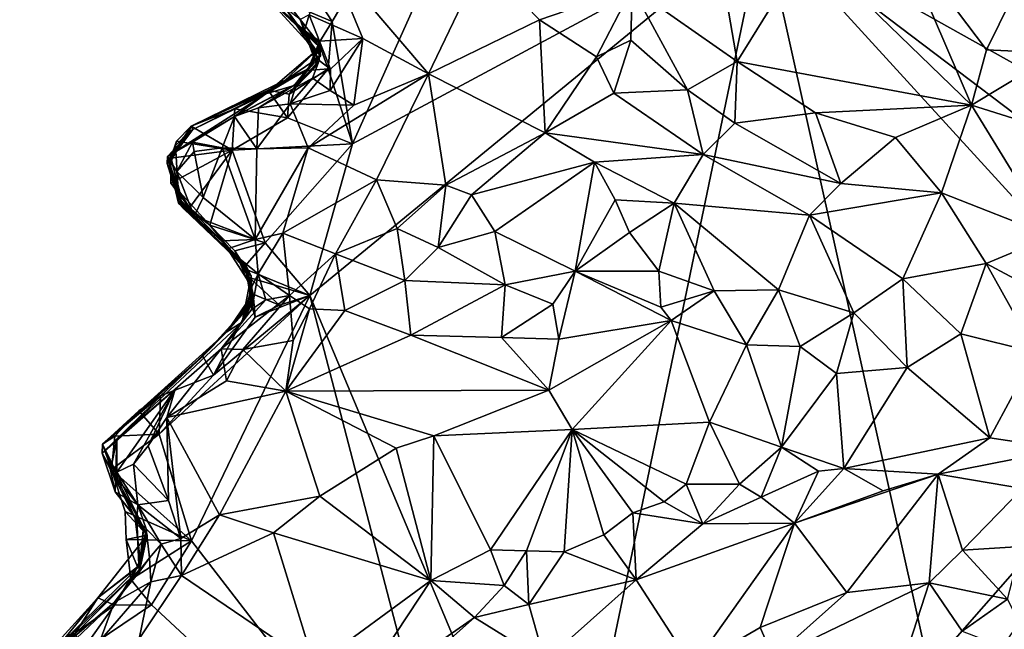
# Model space of a CAD drawing. Units: metres. Extents: x 23.3 to 27.5, y -18.5 to 1.4.
# Drawn here: x 23.6 to 24.7, y -0.4 to 0.3 of the extents above; entities that cross this region are included whole.
import ezdxf

# ---------------------------------------------------------------- set-up
doc = ezdxf.new("R2010")
doc.units = ezdxf.units.M

msp = doc.modelspace()

# ---------------------------------------------------------------- linework, layer by layer
at = {"layer": '1'}
for points in [[(24.2843, 0.907, -0.0337), (23.9359, 0.3207, -0.0357), (23.8969, 0.3803, -0.0332)], [(23.9588, 0.1826, -0.0385), (23.9359, 0.3207, -0.0357), (24.2843, 0.907, -0.0337)], [(23.9588, 0.1826, -0.0385), (24.2843, 0.907, -0.0337), (24.4231, 0.4315, -0.0408)], [(23.9588, 0.1826, -0.0385), (24.4231, 0.4315, -0.0408), (23.9106, 0.0113, -0.0399)], [(23.9106, 0.0113, -0.0399), (24.4231, 0.4315, -0.0408), (24.1945, -0.6643, -0.0528)], [(24.1945, -0.6643, -0.0528), (24.4231, 0.4315, -0.0408), (24.6107, -0.41, -0.0516)], [(24.2747, 0.3587, 0.4294), (24.3936, 0.2756, 0.4332), (24.367, 0.4288, 0.3869)], [(24.4739, 0.405, 0.3533), (24.367, 0.4288, 0.3869), (24.3936, 0.2756, 0.4332)], [(24.6107, -0.41, -0.0516), (24.4231, 0.4315, -0.0408), (24.8954, -0.0855, -0.0525)], [(24.8954, -0.0855, -0.0525), (24.4231, 0.4315, -0.0408), (24.8111, 0.1378, -0.0456)], [(24.8111, 0.1378, -0.0456), (24.4231, 0.4315, -0.0408), (24.7587, 0.2438, -0.0451)], [(24.7565, 0.3942, -0.0418), (24.7587, 0.2438, -0.0451), (24.4231, 0.4315, -0.0408)], [(24.4739, 0.405, 0.3533), (24.6584, 0.226, 0.3517), (24.5738, 0.4233, 0.3067)], [(24.5738, 0.4233, 0.3067), (24.6584, 0.226, 0.3517), (24.6754, 0.2887, 0.3282)], [(24.7041, 0.347, 0.3063), (24.5738, 0.4233, 0.3067), (24.6754, 0.2887, 0.3282)], [(24.4739, 0.405, 0.3533), (24.3936, 0.2756, 0.4332), (24.6584, 0.226, 0.3517)], [(23.9328, 0.3924, 0.4412), (23.9097, 0.3283, 0.4442), (23.9704, 0.3015, 0.4611)], [(23.9328, 0.3924, 0.4412), (23.9704, 0.3015, 0.4611), (24.0448, 0.2614, 0.4731)], [(23.9328, 0.3924, 0.4412), (24.0448, 0.2614, 0.4731), (24.1057, 0.3889, 0.4418)], [(23.8847, 0.3422, -0.0202), (23.8969, 0.3803, -0.0332), (23.9359, 0.3207, -0.0357)], [(24.1057, 0.3889, 0.4418), (24.0448, 0.2614, 0.4731), (24.1702, 0.3224, 0.4592)], [(24.1057, 0.3889, 0.4418), (24.1702, 0.3224, 0.4592), (24.2747, 0.3587, 0.4294)], [(24.2747, 0.3587, 0.4294), (24.1702, 0.3224, 0.4592), (24.2344, 0.2806, 0.4637)], [(24.2747, 0.3587, 0.4294), (24.2344, 0.2806, 0.4637), (24.2733, 0.2995, 0.452)], [(24.2747, 0.3587, 0.4294), (24.2733, 0.2995, 0.452), (24.3373, 0.2436, 0.4558)], [(24.2747, 0.3587, 0.4294), (24.3373, 0.2436, 0.4558), (24.3936, 0.2756, 0.4332)], [(23.8613, 0.3488, 0.1951), (23.8847, 0.3422, -0.0202), (23.9209, 0.296, 0.0127)], [(23.8613, 0.3488, 0.1951), (23.9209, 0.296, 0.0127), (23.9212, 0.2936, 0.058)], [(23.8613, 0.3488, 0.1951), (23.9212, 0.2936, 0.058), (23.9217, 0.2912, 0.1039)], [(23.8829, 0.3358, 0.274), (23.8613, 0.3488, 0.1951), (23.9225, 0.2814, 0.2432)], [(23.9225, 0.2814, 0.2432), (23.8613, 0.3488, 0.1951), (23.9217, 0.2912, 0.1039)], [(24.7041, 0.347, 0.3063), (24.6754, 0.2887, 0.3282), (24.7559, 0.2849, 0.292)], [(23.8997, 0.3228, 0.3806), (23.8829, 0.3358, 0.274), (23.9188, 0.2807, 0.3116)], [(23.9188, 0.2807, 0.3116), (23.8829, 0.3358, 0.274), (23.9225, 0.2814, 0.2432)], [(23.9209, 0.296, 0.0127), (23.8847, 0.3422, -0.0202), (23.9359, 0.3207, -0.0357)], [(23.9097, 0.3283, 0.4442), (23.8997, 0.3228, 0.3806), (23.9047, 0.3103, 0.3943)], [(23.9186, 0.2709, 0.3742), (23.8997, 0.3228, 0.3806), (23.9188, 0.2807, 0.3116)], [(23.8997, 0.3228, 0.3806), (23.9186, 0.2709, 0.3742), (23.9047, 0.3103, 0.3943)], [(23.9097, 0.3283, 0.4442), (23.9047, 0.3103, 0.3943), (23.9216, 0.2982, 0.4285)], [(23.9097, 0.3283, 0.4442), (23.9216, 0.2982, 0.4285), (23.9704, 0.3015, 0.4611)], [(23.9314, 0.2672, -0.0353), (23.9209, 0.296, 0.0127), (23.9359, 0.3207, -0.0357)], [(23.9588, 0.1826, -0.0385), (23.9314, 0.2672, -0.0353), (23.9359, 0.3207, -0.0357)], [(24.1702, 0.3224, 0.4592), (24.0448, 0.2614, 0.4731), (24.1767, 0.1948, 0.4437)], [(24.1702, 0.3224, 0.4592), (24.1767, 0.1948, 0.4437), (24.2344, 0.2806, 0.4637)], [(23.9047, 0.3103, 0.3943), (23.9186, 0.2709, 0.3742), (23.9212, 0.2766, 0.3977)], [(23.9047, 0.3103, 0.3943), (23.9212, 0.2766, 0.3977), (23.9216, 0.2982, 0.4285)], [(23.9216, 0.2982, 0.4285), (23.9341, 0.2668, 0.4334), (23.9704, 0.3015, 0.4611)], [(23.9341, 0.2668, 0.4334), (23.9337, 0.2428, 0.4481), (23.9704, 0.3015, 0.4611)], [(23.9704, 0.3015, 0.4611), (23.9337, 0.2428, 0.4481), (23.9601, 0.226, 0.4545)], [(23.9704, 0.3015, 0.4611), (23.9601, 0.226, 0.4545), (24.0448, 0.2614, 0.4731)], [(23.8756, 0.2474, 0.0938), (23.8607, 0.2388, 0.2219), (23.9217, 0.2912, 0.1039)], [(23.9217, 0.2912, 0.1039), (23.8607, 0.2388, 0.2219), (23.9225, 0.2814, 0.2432)], [(23.9086, 0.2671, 0.0665), (23.8756, 0.2474, 0.0938), (23.9217, 0.2912, 0.1039)], [(23.9078, 0.2653, 0.0133), (23.9209, 0.296, 0.0127), (23.9314, 0.2672, -0.0353)], [(23.9209, 0.296, 0.0127), (23.9078, 0.2653, 0.0133), (23.9212, 0.2936, 0.058)], [(23.9212, 0.2936, 0.058), (23.9078, 0.2653, 0.0133), (23.9086, 0.2671, 0.0665)], [(23.9212, 0.2936, 0.058), (23.9086, 0.2671, 0.0665), (23.9217, 0.2912, 0.1039)], [(23.9341, 0.2668, 0.4334), (23.9216, 0.2982, 0.4285), (23.9212, 0.2766, 0.3977)], [(24.2344, 0.2806, 0.4637), (24.254, 0.2397, 0.4539), (24.2733, 0.2995, 0.452)], [(24.2733, 0.2995, 0.452), (24.254, 0.2397, 0.4539), (24.3373, 0.2436, 0.4558)], [(23.8607, 0.2388, 0.2219), (23.8928, 0.2482, 0.311), (23.9225, 0.2814, 0.2432)], [(23.9225, 0.2814, 0.2432), (23.8928, 0.2482, 0.311), (23.9188, 0.2807, 0.3116)], [(23.8928, 0.2482, 0.311), (23.8947, 0.2497, 0.3438), (23.9188, 0.2807, 0.3116)], [(23.9188, 0.2807, 0.3116), (23.8947, 0.2497, 0.3438), (23.9186, 0.2709, 0.3742)], [(24.2344, 0.2806, 0.4637), (24.1767, 0.1948, 0.4437), (24.254, 0.2397, 0.4539)], [(24.6754, 0.2887, 0.3282), (24.6584, 0.226, 0.3517), (24.7559, 0.2849, 0.292)], [(24.7559, 0.2849, 0.292), (24.6584, 0.226, 0.3517), (24.7649, 0.1927, 0.3033)], [(23.9086, 0.2671, 0.0665), (23.7766, 0.2024, -0.022), (23.8756, 0.2474, 0.0938)], [(23.7766, 0.2024, -0.022), (23.9086, 0.2671, 0.0665), (23.8635, 0.243, -0.006)], [(23.8635, 0.243, -0.006), (23.9086, 0.2671, 0.0665), (23.9078, 0.2653, 0.0133)], [(23.8854, 0.2119, -0.0324), (23.8871, 0.2384, -0.0223), (23.9314, 0.2672, -0.0353)], [(23.8854, 0.2119, -0.0324), (23.9314, 0.2672, -0.0353), (23.9588, 0.1826, -0.0385)], [(23.8871, 0.2384, -0.0223), (23.9078, 0.2653, 0.0133), (23.9314, 0.2672, -0.0353)], [(23.9212, 0.2766, 0.3977), (23.9186, 0.2709, 0.3742), (23.8944, 0.2459, 0.3996)], [(23.9212, 0.2766, 0.3977), (23.8944, 0.2459, 0.3996), (23.9134, 0.2567, 0.4183)], [(23.8947, 0.2497, 0.3438), (23.8944, 0.2459, 0.3996), (23.9186, 0.2709, 0.3742)], [(23.9134, 0.2567, 0.4183), (23.9341, 0.2668, 0.4334), (23.9212, 0.2766, 0.3977)], [(24.3373, 0.2436, 0.4558), (24.3911, 0.2058, 0.4478), (24.3936, 0.2756, 0.4332)], [(24.3936, 0.2756, 0.4332), (24.3911, 0.2058, 0.4478), (24.4821, 0.2173, 0.4297)], [(24.3936, 0.2756, 0.4332), (24.4821, 0.2173, 0.4297), (24.6584, 0.226, 0.3517)], [(23.8871, 0.2384, -0.0223), (23.8635, 0.243, -0.006), (23.9078, 0.2653, 0.0133)], [(23.8944, 0.2459, 0.3996), (23.8883, 0.2278, 0.4417), (23.9134, 0.2567, 0.4183)], [(23.8883, 0.2278, 0.4417), (23.9337, 0.2428, 0.4481), (23.9134, 0.2567, 0.4183)], [(23.9601, 0.226, 0.4545), (23.9087, 0.1779, 0.4446), (24.0448, 0.2614, 0.4731)], [(23.9087, 0.1779, 0.4446), (23.9859, 0.1419, 0.4356), (24.0448, 0.2614, 0.4731)], [(23.9134, 0.2567, 0.4183), (23.9337, 0.2428, 0.4481), (23.9341, 0.2668, 0.4334)], [(24.0448, 0.2614, 0.4731), (23.9859, 0.1419, 0.4356), (24.0644, 0.1356, 0.4354)], [(24.0448, 0.2614, 0.4731), (24.0644, 0.1356, 0.4354), (24.1767, 0.1948, 0.4437)], [(23.7766, 0.2024, -0.022), (23.7784, 0.1987, 0.1648), (23.8756, 0.2474, 0.0938)], [(23.7784, 0.1987, 0.1648), (23.8607, 0.2388, 0.2219), (23.8756, 0.2474, 0.0938)], [(23.8255, 0.2134, 0.4192), (23.8947, 0.2497, 0.3438), (23.8928, 0.2482, 0.311)], [(23.8947, 0.2497, 0.3438), (23.8255, 0.2134, 0.4192), (23.8525, 0.223, 0.4311)], [(23.8607, 0.2388, 0.2219), (23.8255, 0.2134, 0.4192), (23.8928, 0.2482, 0.311)], [(23.8947, 0.2497, 0.3438), (23.8525, 0.223, 0.4311), (23.8944, 0.2459, 0.3996)], [(23.8525, 0.223, 0.4311), (23.8883, 0.2278, 0.4417), (23.8944, 0.2459, 0.3996)], [(23.8607, 0.2388, 0.2219), (23.7498, 0.1682, 0.282), (23.8255, 0.2134, 0.4192)], [(23.7784, 0.1987, 0.1648), (23.7498, 0.1682, 0.282), (23.8607, 0.2388, 0.2219)], [(23.8258, 0.2219, -0.0255), (23.7766, 0.2024, -0.022), (23.8635, 0.243, -0.006)], [(23.8258, 0.2219, -0.0255), (23.8635, 0.243, -0.006), (23.8854, 0.2119, -0.0324)], [(23.8854, 0.2119, -0.0324), (23.8635, 0.243, -0.006), (23.8871, 0.2384, -0.0223)], [(23.9337, 0.2428, 0.4481), (23.8883, 0.2278, 0.4417), (23.9601, 0.226, 0.4545)], [(24.254, 0.2397, 0.4539), (24.1767, 0.1948, 0.4437), (24.3552, 0.1704, 0.4439)], [(24.254, 0.2397, 0.4539), (24.3552, 0.1704, 0.4439), (24.3373, 0.2436, 0.4558)], [(24.3373, 0.2436, 0.4558), (24.3552, 0.1704, 0.4439), (24.3911, 0.2058, 0.4478)], [(23.8255, 0.2134, 0.4192), (23.8507, 0.1769, 0.4405), (23.8525, 0.223, 0.4311)], [(23.8525, 0.223, 0.4311), (23.8507, 0.1769, 0.4405), (23.8883, 0.2278, 0.4417)], [(23.8883, 0.2278, 0.4417), (23.8507, 0.1769, 0.4405), (23.9087, 0.1779, 0.4446)], [(23.8883, 0.2278, 0.4417), (23.9087, 0.1779, 0.4446), (23.9601, 0.226, 0.4545)], [(24.6584, 0.226, 0.3517), (24.4821, 0.2173, 0.4297), (24.5724, 0.1897, 0.4051)], [(24.5724, 0.1897, 0.4051), (24.6244, 0.1272, 0.4047), (24.6584, 0.226, 0.3517)], [(24.6244, 0.1272, 0.4047), (24.7493, 0.0783, 0.3635), (24.6584, 0.226, 0.3517)], [(24.6584, 0.226, 0.3517), (24.7493, 0.0783, 0.3635), (24.7649, 0.1927, 0.3033)], [(23.7498, 0.1682, 0.282), (23.7781, 0.1844, 0.4028), (23.8255, 0.2134, 0.4192)], [(23.8228, 0.1752, -0.0338), (23.7766, 0.2024, -0.022), (23.8258, 0.2219, -0.0255)], [(23.7781, 0.1844, 0.4028), (23.8116, 0.178, 0.439), (23.8255, 0.2134, 0.4192)], [(23.8255, 0.2134, 0.4192), (23.8116, 0.178, 0.439), (23.8507, 0.1769, 0.4405)], [(23.8228, 0.1752, -0.0338), (23.8258, 0.2219, -0.0255), (23.8854, 0.2119, -0.0324)], [(23.8228, 0.1752, -0.0338), (23.8854, 0.2119, -0.0324), (23.9588, 0.1826, -0.0385)], [(24.3911, 0.2058, 0.4478), (24.5106, 0.1375, 0.4305), (24.4821, 0.2173, 0.4297)], [(24.4821, 0.2173, 0.4297), (24.5106, 0.1375, 0.4305), (24.5724, 0.1897, 0.4051)], [(23.7542, 0.1643, 0.0242), (23.7508, 0.1629, 0.0901), (23.7766, 0.2024, -0.022)], [(23.7766, 0.2024, -0.022), (23.7508, 0.1629, 0.0901), (23.774, 0.1965, 0.0793)], [(23.7597, 0.1855, -0.0188), (23.7542, 0.1643, 0.0242), (23.7766, 0.2024, -0.022)], [(23.7597, 0.1855, -0.0188), (23.7766, 0.2024, -0.022), (23.8228, 0.1752, -0.0338)], [(23.774, 0.1965, 0.0793), (23.7784, 0.1987, 0.1648), (23.7766, 0.2024, -0.022)], [(24.3911, 0.2058, 0.4478), (24.3552, 0.1704, 0.4439), (24.5106, 0.1375, 0.4305)], [(23.7588, 0.1804, 0.1341), (23.7493, 0.1603, 0.1634), (23.7784, 0.1987, 0.1648)], [(23.7493, 0.1603, 0.1634), (23.7498, 0.1682, 0.282), (23.7784, 0.1987, 0.1648)], [(23.7508, 0.1629, 0.0901), (23.7588, 0.1804, 0.1341), (23.774, 0.1965, 0.0793)], [(23.774, 0.1965, 0.0793), (23.7588, 0.1804, 0.1341), (23.7784, 0.1987, 0.1648)], [(24.0644, 0.1356, 0.4354), (24.0931, 0.1247, 0.4377), (24.1767, 0.1948, 0.4437)], [(24.1767, 0.1948, 0.4437), (24.0931, 0.1247, 0.4377), (24.2322, 0.1618, 0.4409)], [(24.1767, 0.1948, 0.4437), (24.2322, 0.1618, 0.4409), (24.3552, 0.1704, 0.4439)], [(24.5106, 0.1375, 0.4305), (24.6244, 0.1272, 0.4047), (24.5724, 0.1897, 0.4051)], [(23.7493, 0.1603, 0.1634), (23.7588, 0.1804, 0.1341), (23.7625, 0.1177, 0.1437)], [(23.7781, 0.1844, 0.4028), (23.7498, 0.1682, 0.282), (23.7603, 0.1514, 0.4155)], [(23.7508, 0.1629, 0.0901), (23.7625, 0.1177, 0.1437), (23.7588, 0.1804, 0.1341)], [(23.7535, 0.1663, -0.0218), (23.7542, 0.1643, 0.0242), (23.7597, 0.1855, -0.0188)], [(23.7535, 0.1663, -0.0218), (23.7597, 0.1855, -0.0188), (23.8228, 0.1752, -0.0338)], [(23.7781, 0.1844, 0.4028), (23.7603, 0.1514, 0.4155), (23.78, 0.1739, 0.429)], [(23.7781, 0.1844, 0.4028), (23.78, 0.1739, 0.429), (23.8116, 0.178, 0.439)], [(23.8601, 0.0706, -0.0368), (23.8228, 0.1752, -0.0338), (23.9588, 0.1826, -0.0385)], [(23.9106, 0.0113, -0.0399), (23.8601, 0.0706, -0.0368), (23.9588, 0.1826, -0.0385)], [(23.7498, 0.1682, 0.282), (23.7493, 0.1603, 0.1634), (23.7682, 0.1089, 0.2384)], [(23.7623, 0.1154, 0.2831), (23.7498, 0.1682, 0.282), (23.7682, 0.1089, 0.2384)], [(23.7498, 0.1682, 0.282), (23.7623, 0.1154, 0.2831), (23.7625, 0.1212, 0.3495)], [(23.7498, 0.1682, 0.282), (23.7625, 0.1212, 0.3495), (23.7603, 0.1514, 0.4155)], [(23.7533, 0.1379, -0.0361), (23.7535, 0.1663, -0.0218), (23.8228, 0.1752, -0.0338)], [(23.7746, 0.1102, -0.0334), (23.7533, 0.1379, -0.0361), (23.8228, 0.1752, -0.0338)], [(23.78, 0.1739, 0.429), (23.7603, 0.1514, 0.4155), (23.7901, 0.1217, 0.4303)], [(23.7976, 0.0906, -0.0404), (23.7746, 0.1102, -0.0334), (23.8228, 0.1752, -0.0338)], [(23.78, 0.1739, 0.429), (23.7901, 0.1217, 0.4303), (23.8116, 0.178, 0.439)], [(23.7901, 0.1217, 0.4303), (23.8487, 0.0743, 0.4306), (23.8116, 0.178, 0.439)], [(23.8228, 0.1752, -0.0338), (23.8601, 0.0706, -0.0368), (23.7976, 0.0906, -0.0404)], [(23.8507, 0.1769, 0.4405), (23.8116, 0.178, 0.439), (23.8487, 0.0743, 0.4306)], [(23.8507, 0.1769, 0.4405), (23.8487, 0.0743, 0.4306), (23.9087, 0.1779, 0.4446)], [(23.9087, 0.1779, 0.4446), (23.8487, 0.0743, 0.4306), (23.8802, 0.0816, 0.4338)], [(23.9087, 0.1779, 0.4446), (23.8802, 0.0816, 0.4338), (23.9859, 0.1419, 0.4356)], [(24.2322, 0.1618, 0.4409), (24.3225, 0.1155, 0.4502), (24.3552, 0.1704, 0.4439)], [(24.3225, 0.1155, 0.4502), (24.4752, 0.102, 0.4407), (24.3552, 0.1704, 0.4439)], [(24.3552, 0.1704, 0.4439), (24.4752, 0.102, 0.4407), (24.5106, 0.1375, 0.4305)], [(23.7493, 0.1603, 0.1634), (23.7625, 0.1177, 0.1437), (23.7682, 0.1089, 0.2384)], [(23.7508, 0.1629, 0.0901), (23.7542, 0.1643, 0.0242), (23.7637, 0.1279, 0.0199)], [(23.7508, 0.1629, 0.0901), (23.7637, 0.1279, 0.0199), (23.7625, 0.1177, 0.1437)], [(23.7535, 0.1663, -0.0218), (23.7533, 0.1379, -0.0361), (23.7637, 0.1279, 0.0199)], [(23.7542, 0.1643, 0.0242), (23.7535, 0.1663, -0.0218), (23.7637, 0.1279, 0.0199)], [(24.0931, 0.1247, 0.4377), (24.1197, 0.0833, 0.4507), (24.2322, 0.1618, 0.4409)], [(24.2322, 0.1618, 0.4409), (24.1197, 0.0833, 0.4507), (24.2103, 0.0388, 0.4728)], [(24.2322, 0.1618, 0.4409), (24.2103, 0.0388, 0.4728), (24.2558, 0.1194, 0.4531)], [(24.2322, 0.1618, 0.4409), (24.2558, 0.1194, 0.4531), (24.3225, 0.1155, 0.4502)], [(23.7625, 0.1212, 0.3495), (23.7799, 0.1008, 0.4024), (23.7603, 0.1514, 0.4155)], [(23.7799, 0.1008, 0.4024), (23.7901, 0.1217, 0.4303), (23.7603, 0.1514, 0.4155)], [(23.7533, 0.1379, -0.0361), (23.7746, 0.1102, -0.0334), (23.7637, 0.1279, 0.0199)], [(23.8802, 0.0816, 0.4338), (23.9396, 0.0582, 0.45), (23.9859, 0.1419, 0.4356)], [(23.9859, 0.1419, 0.4356), (23.9396, 0.0582, 0.45), (24.0091, 0.0869, 0.4433)], [(24.0091, 0.0869, 0.4433), (24.0644, 0.1356, 0.4354), (23.9859, 0.1419, 0.4356)], [(24.0644, 0.1356, 0.4354), (24.0091, 0.0869, 0.4433), (24.0557, 0.0655, 0.4561)], [(24.0644, 0.1356, 0.4354), (24.0557, 0.0655, 0.4561), (24.0931, 0.1247, 0.4377)], [(24.4752, 0.102, 0.4407), (24.6244, 0.1272, 0.4047), (24.5106, 0.1375, 0.4305)], [(23.7625, 0.1177, 0.1437), (23.7637, 0.1279, 0.0199), (23.7976, 0.0906, -0.0404)], [(23.7637, 0.1279, 0.0199), (23.7746, 0.1102, -0.0334), (23.7976, 0.0906, -0.0404)], [(24.0931, 0.1247, 0.4377), (24.0557, 0.0655, 0.4561), (24.1197, 0.0833, 0.4507)], [(24.6244, 0.1272, 0.4047), (24.4752, 0.102, 0.4407), (24.5808, 0.0301, 0.4407)], [(24.6244, 0.1272, 0.4047), (24.5808, 0.0301, 0.4407), (24.6751, 0.0474, 0.4059)], [(24.7493, 0.0783, 0.3635), (24.6244, 0.1272, 0.4047), (24.6751, 0.0474, 0.4059)], [(23.7625, 0.1212, 0.3495), (23.7623, 0.1154, 0.2831), (23.8112, 0.0731, 0.403)], [(23.7623, 0.1154, 0.2831), (23.7682, 0.1089, 0.2384), (23.8175, 0.0638, 0.3937)], [(23.8112, 0.0731, 0.403), (23.7623, 0.1154, 0.2831), (23.8175, 0.0638, 0.3937)], [(23.7625, 0.1212, 0.3495), (23.8112, 0.0731, 0.403), (23.7799, 0.1008, 0.4024)], [(23.7976, 0.0906, -0.0404), (23.84, 0.0393, 0.0378), (23.7625, 0.1177, 0.1437)], [(23.7625, 0.1177, 0.1437), (23.84, 0.0393, 0.0378), (23.8372, 0.0478, 0.1342)], [(23.7682, 0.1089, 0.2384), (23.7625, 0.1177, 0.1437), (23.8409, 0.0399, 0.2346)], [(23.8409, 0.0399, 0.2346), (23.7625, 0.1177, 0.1437), (23.8372, 0.0478, 0.1342)], [(23.7901, 0.1217, 0.4303), (23.7799, 0.1008, 0.4024), (23.8487, 0.0743, 0.4306)], [(24.2558, 0.1194, 0.4531), (24.2103, 0.0388, 0.4728), (24.2719, 0.0823, 0.4745)], [(24.2558, 0.1194, 0.4531), (24.2719, 0.0823, 0.4745), (24.3225, 0.1155, 0.4502)], [(24.2719, 0.0823, 0.4745), (24.3052, 0.0388, 0.5046), (24.3225, 0.1155, 0.4502)], [(24.3225, 0.1155, 0.4502), (24.3052, 0.0388, 0.5046), (24.3677, 0.0165, 0.5004)], [(24.3225, 0.1155, 0.4502), (24.3677, 0.0165, 0.5004), (24.4403, 0.0177, 0.4838)], [(24.4752, 0.102, 0.4407), (24.3225, 0.1155, 0.4502), (24.4403, 0.0177, 0.4838)], [(23.7682, 0.1089, 0.2384), (23.8409, 0.0399, 0.2346), (23.8175, 0.0638, 0.3937)], [(23.7799, 0.1008, 0.4024), (23.8112, 0.0731, 0.403), (23.8487, 0.0743, 0.4306)], [(24.4752, 0.102, 0.4407), (24.4403, 0.0177, 0.4838), (24.5256, -0.0084, 0.4673)], [(24.4752, 0.102, 0.4407), (24.5256, -0.0084, 0.4673), (24.5808, 0.0301, 0.4407)], [(23.8256, 0.0617, -0.0314), (23.7976, 0.0906, -0.0404), (23.8601, 0.0706, -0.0368)], [(23.7976, 0.0906, -0.0404), (23.8256, 0.0617, -0.0314), (23.84, 0.0393, 0.0378)], [(23.8487, 0.0743, 0.4306), (23.8522, 0.0357, 0.4182), (23.8802, 0.0816, 0.4338)], [(23.8802, 0.0816, 0.4338), (23.8522, 0.0357, 0.4182), (23.8876, 0.0112, 0.4623)], [(23.8802, 0.0816, 0.4338), (23.8876, 0.0112, 0.4623), (23.9396, 0.0582, 0.45)], [(24.0091, 0.0869, 0.4433), (23.9396, 0.0582, 0.45), (24.0179, 0.0281, 0.4789)], [(24.0091, 0.0869, 0.4433), (24.0179, 0.0281, 0.4789), (24.0557, 0.0655, 0.4561)], [(24.0557, 0.0655, 0.4561), (24.1312, 0.0233, 0.4563), (24.1197, 0.0833, 0.4507)], [(24.1197, 0.0833, 0.4507), (24.1312, 0.0233, 0.4563), (24.2103, 0.0388, 0.4728)], [(24.2719, 0.0823, 0.4745), (24.2103, 0.0388, 0.4728), (24.3052, 0.0388, 0.5046)], [(24.6751, 0.0474, 0.4059), (24.782, -0.0097, 0.3873), (24.7493, 0.0783, 0.3635)], [(23.8112, 0.0731, 0.403), (23.8175, 0.0638, 0.3937), (23.8487, 0.0743, 0.4306)], [(23.8487, 0.0743, 0.4306), (23.8175, 0.0638, 0.3937), (23.8522, 0.0357, 0.4182)], [(23.8351, 0.042, -0.0493), (23.8256, 0.0617, -0.0314), (23.8601, 0.0706, -0.0368)], [(23.8351, 0.042, -0.0493), (23.8601, 0.0706, -0.0368), (23.9106, 0.0113, -0.0399)], [(23.8175, 0.0638, 0.3937), (23.8409, 0.0399, 0.2346), (23.8441, 0.0335, 0.2904)], [(23.8175, 0.0638, 0.3937), (23.8441, 0.0335, 0.2904), (23.8449, 0.021, 0.3478)], [(23.8522, 0.0357, 0.4182), (23.8175, 0.0638, 0.3937), (23.8449, 0.021, 0.3478)], [(23.8256, 0.0617, -0.0314), (23.8351, 0.042, -0.0493), (23.842, 0.0314, -0.0288)], [(23.84, 0.0393, 0.0378), (23.8256, 0.0617, -0.0314), (23.8465, 0.0126, -0.0014)], [(23.8465, 0.0126, -0.0014), (23.8256, 0.0617, -0.0314), (23.842, 0.0314, -0.0288)], [(23.8876, 0.0112, 0.4623), (23.9102, -0.004, 0.4929), (23.9396, 0.0582, 0.45)], [(23.9396, 0.0582, 0.45), (23.9102, -0.004, 0.4929), (23.9502, -0.0057, 0.4932)], [(23.9396, 0.0582, 0.45), (23.9502, -0.0057, 0.4932), (24.0179, 0.0281, 0.4789)], [(24.0557, 0.0655, 0.4561), (24.0179, 0.0281, 0.4789), (24.1312, 0.0233, 0.4563)], [(23.8372, 0.0478, 0.1342), (23.84, 0.0393, 0.0378), (23.8434, 0.0093, 0.1123)], [(23.8372, 0.0478, 0.1342), (23.8434, 0.0093, 0.1123), (23.8447, 0.0062, 0.1729)], [(23.8409, 0.0399, 0.2346), (23.8372, 0.0478, 0.1342), (23.8447, 0.0062, 0.1729)], [(24.5808, 0.0301, 0.4407), (24.6464, -0.0319, 0.4503), (24.6751, 0.0474, 0.4059)], [(24.6751, 0.0474, 0.4059), (24.6464, -0.0319, 0.4503), (24.731, -0.0532, 0.4349)], [(24.6751, 0.0474, 0.4059), (24.731, -0.0532, 0.4349), (24.782, -0.0097, 0.3873)], [(23.8441, 0.0335, 0.2904), (23.8341, -0.0189, 0.3141), (23.8449, 0.021, 0.3478)], [(23.8341, -0.0189, 0.3141), (23.8441, 0.0335, 0.2904), (23.845, 0.0016, 0.2485)], [(23.842, 0.0314, -0.0288), (23.8351, 0.042, -0.0493), (23.9106, 0.0113, -0.0399)], [(23.8434, 0.0093, 0.1123), (23.84, 0.0393, 0.0378), (23.8465, 0.0126, -0.0014)], [(23.8441, 0.0335, 0.2904), (23.8409, 0.0399, 0.2346), (23.845, 0.0016, 0.2485)], [(23.845, 0.0016, 0.2485), (23.8409, 0.0399, 0.2346), (23.8447, 0.0062, 0.1729)], [(23.8449, 0.021, 0.3478), (23.8451, -0.0044, 0.3785), (23.8522, 0.0357, 0.4182)], [(23.8522, 0.0357, 0.4182), (23.8451, -0.0044, 0.3785), (23.861, 0.0062, 0.4272)], [(23.8522, 0.0357, 0.4182), (23.861, 0.0062, 0.4272), (23.8876, 0.0112, 0.4623)], [(24.1312, 0.0233, 0.4563), (24.1851, 0.0016, 0.4685), (24.2103, 0.0388, 0.4728)], [(24.1851, 0.0016, 0.4685), (24.1921, -0.0382, 0.4873), (24.2103, 0.0388, 0.4728)], [(24.2103, 0.0388, 0.4728), (24.1921, -0.0382, 0.4873), (24.3189, -0.0169, 0.5101)], [(24.2103, 0.0388, 0.4728), (24.3189, -0.0169, 0.5101), (24.3073, -0.0019, 0.5107)], [(24.3052, 0.0388, 0.5046), (24.2103, 0.0388, 0.4728), (24.3073, -0.0019, 0.5107)], [(24.3052, 0.0388, 0.5046), (24.3073, -0.0019, 0.5107), (24.3677, 0.0165, 0.5004)], [(23.842, 0.0314, -0.0288), (23.9106, 0.0113, -0.0399), (23.8763, 0.0001, -0.0388)], [(23.8763, 0.0001, -0.0388), (23.8465, 0.0126, -0.0014), (23.842, 0.0314, -0.0288)], [(24.0179, 0.0281, 0.4789), (23.9502, -0.0057, 0.4932), (24.0247, -0.0335, 0.496)], [(24.0179, 0.0281, 0.4789), (24.0247, -0.0335, 0.496), (24.1312, 0.0233, 0.4563)], [(24.1273, -0.0364, 0.4892), (24.1312, 0.0233, 0.4563), (24.0247, -0.0335, 0.496)], [(24.1312, 0.0233, 0.4563), (24.1273, -0.0364, 0.4892), (24.1851, 0.0016, 0.4685)], [(24.5808, 0.0301, 0.4407), (24.5256, -0.0084, 0.4673), (24.5856, -0.0701, 0.4614)], [(24.5808, 0.0301, 0.4407), (24.5856, -0.0701, 0.4614), (24.6464, -0.0319, 0.4503)], [(23.7401, -0.1453, -0.0407), (23.8018, -0.0787, -0.0364), (23.9106, 0.0113, -0.0399)], [(23.7767, -0.2658, -0.0423), (23.7401, -0.1453, -0.0407), (23.9106, 0.0113, -0.0399)], [(24.0881, -0.6691, -0.0556), (23.7767, -0.2658, -0.0423), (23.9106, 0.0113, -0.0399)], [(23.9106, 0.0113, -0.0399), (23.8018, -0.0787, -0.0364), (23.8487, -0.0133, -0.0379)], [(23.8102, -0.0492, 0.4332), (23.8348, -0.0496, 0.4601), (23.8876, 0.0112, 0.4623)], [(23.8102, -0.0492, 0.4332), (23.8876, 0.0112, 0.4623), (23.861, 0.0062, 0.4272)], [(23.8443, 0.0027, 0.0029), (23.8166, -0.0297, 0.0938), (23.8465, 0.0126, -0.0014)], [(23.8166, -0.0297, 0.0938), (23.8434, 0.0093, 0.1123), (23.8465, 0.0126, -0.0014)], [(23.8449, 0.021, 0.3478), (23.8341, -0.0189, 0.3141), (23.8451, -0.0044, 0.3785)], [(23.8876, 0.0112, 0.4623), (23.8348, -0.0496, 0.4601), (23.8917, -0.0396, 0.4927)], [(23.8443, 0.0027, 0.0029), (23.8465, 0.0126, -0.0014), (23.8487, -0.0133, -0.0379)], [(23.8763, 0.0001, -0.0388), (23.8487, -0.0133, -0.0379), (23.8465, 0.0126, -0.0014)], [(23.9106, 0.0113, -0.0399), (23.8487, -0.0133, -0.0379), (23.8763, 0.0001, -0.0388)], [(23.8876, 0.0112, 0.4623), (23.8917, -0.0396, 0.4927), (23.9102, -0.004, 0.4929)], [(24.0881, -0.6691, -0.0556), (23.9106, 0.0113, -0.0399), (24.1945, -0.6643, -0.0528)], [(24.3073, -0.0019, 0.5107), (24.3189, -0.0169, 0.5101), (24.3677, 0.0165, 0.5004)], [(24.3677, 0.0165, 0.5004), (24.3189, -0.0169, 0.5101), (24.404, -0.0445, 0.487)], [(24.3677, 0.0165, 0.5004), (24.404, -0.0445, 0.487), (24.4403, 0.0177, 0.4838)], [(24.4403, 0.0177, 0.4838), (24.404, -0.0445, 0.487), (24.4648, -0.0463, 0.4785)], [(24.4403, 0.0177, 0.4838), (24.4648, -0.0463, 0.4785), (24.5256, -0.0084, 0.4673)], [(23.8018, -0.0787, -0.0364), (23.7898, -0.0573, -0.0183), (23.8443, 0.0027, 0.0029)], [(23.7898, -0.0573, -0.0183), (23.8166, -0.0297, 0.0938), (23.8443, 0.0027, 0.0029)], [(23.8018, -0.0787, -0.0364), (23.8443, 0.0027, 0.0029), (23.8487, -0.0133, -0.0379)], [(23.8451, -0.0044, 0.3785), (23.8102, -0.0492, 0.4332), (23.861, 0.0062, 0.4272)], [(23.8434, 0.0093, 0.1123), (23.8166, -0.0297, 0.0938), (23.8447, 0.0062, 0.1729)], [(23.8166, -0.0297, 0.0938), (23.845, 0.0016, 0.2485), (23.8447, 0.0062, 0.1729)], [(23.8166, -0.0297, 0.0938), (23.8341, -0.0189, 0.3141), (23.845, 0.0016, 0.2485)], [(24.1851, 0.0016, 0.4685), (24.1273, -0.0364, 0.4892), (24.1921, -0.0382, 0.4873)], [(23.8451, -0.0044, 0.3785), (23.8341, -0.0189, 0.3141), (23.8102, -0.0492, 0.4332)], [(23.9102, -0.004, 0.4929), (23.8917, -0.0396, 0.4927), (23.8833, -0.0969, 0.4777)], [(23.9102, -0.004, 0.4929), (23.8833, -0.0969, 0.4777), (23.9502, -0.0057, 0.4932)], [(23.9502, -0.0057, 0.4932), (23.8833, -0.0969, 0.4777), (24.0247, -0.0335, 0.496)], [(24.4648, -0.0463, 0.4785), (24.5059, -0.077, 0.467), (24.5256, -0.0084, 0.4673)], [(24.5256, -0.0084, 0.4673), (24.5059, -0.077, 0.467), (24.5856, -0.0701, 0.4614)], [(23.6758, -0.1669, 0.195), (23.8102, -0.0492, 0.4332), (23.8341, -0.0189, 0.3141)], [(23.6758, -0.1669, 0.195), (23.8341, -0.0189, 0.3141), (23.8166, -0.0297, 0.0938)], [(24.1921, -0.0382, 0.4873), (24.1806, -0.0957, 0.4939), (24.3189, -0.0169, 0.5101)], [(24.1806, -0.0957, 0.4939), (24.2072, -0.1402, 0.4762), (24.3189, -0.0169, 0.5101)], [(24.3189, -0.0169, 0.5101), (24.2072, -0.1402, 0.4762), (24.3621, -0.1317, 0.4547)], [(24.3189, -0.0169, 0.5101), (24.3621, -0.1317, 0.4547), (24.404, -0.0445, 0.487)], [(23.6764, -0.1565, 0.0319), (23.6758, -0.1669, 0.195), (23.8166, -0.0297, 0.0938)], [(23.7898, -0.0573, -0.0183), (23.6764, -0.1565, 0.0319), (23.8166, -0.0297, 0.0938)], [(24.5856, -0.0701, 0.4614), (24.679, -0.1496, 0.4367), (24.6464, -0.0319, 0.4503)], [(24.6464, -0.0319, 0.4503), (24.679, -0.1496, 0.4367), (24.731, -0.0532, 0.4349)], [(23.8348, -0.0496, 0.4601), (23.8833, -0.0969, 0.4777), (23.8917, -0.0396, 0.4927)], [(24.0247, -0.0335, 0.496), (23.8833, -0.0969, 0.4777), (24.1806, -0.0957, 0.4939)], [(24.0247, -0.0335, 0.496), (24.1806, -0.0957, 0.4939), (24.1273, -0.0364, 0.4892)], [(24.1273, -0.0364, 0.4892), (24.1806, -0.0957, 0.4939), (24.1921, -0.0382, 0.4873)], [(24.404, -0.0445, 0.487), (24.3621, -0.1317, 0.4547), (24.4437, -0.16, 0.4373)], [(24.404, -0.0445, 0.487), (24.4437, -0.16, 0.4373), (24.4648, -0.0463, 0.4785)], [(23.8102, -0.0492, 0.4332), (23.6758, -0.1669, 0.195), (23.7582, -0.0946, 0.4156)], [(23.7582, -0.0946, 0.4156), (23.7488, -0.1267, 0.4467), (23.8102, -0.0492, 0.4332)], [(23.8102, -0.0492, 0.4332), (23.7488, -0.1267, 0.4467), (23.8164, -0.0853, 0.4607)], [(23.8102, -0.0492, 0.4332), (23.8164, -0.0853, 0.4607), (23.8348, -0.0496, 0.4601)], [(23.8348, -0.0496, 0.4601), (23.8164, -0.0853, 0.4607), (23.8833, -0.0969, 0.4777)], [(24.4648, -0.0463, 0.4785), (24.4437, -0.16, 0.4373), (24.5059, -0.077, 0.467)], [(24.731, -0.0532, 0.4349), (24.679, -0.1496, 0.4367), (24.764, -0.1624, 0.431)], [(23.7417, -0.1022, -0.02), (23.6764, -0.1565, 0.0319), (23.7898, -0.0573, -0.0183)], [(23.8018, -0.0787, -0.0364), (23.7417, -0.1022, -0.02), (23.7898, -0.0573, -0.0183)], [(24.5059, -0.077, 0.467), (24.4437, -0.16, 0.4373), (24.514, -0.1843, 0.438)], [(24.5059, -0.077, 0.467), (24.514, -0.1843, 0.438), (24.5856, -0.0701, 0.4614)], [(24.5856, -0.0701, 0.4614), (24.514, -0.1843, 0.438), (24.679, -0.1496, 0.4367)], [(23.7401, -0.1453, -0.0407), (23.7417, -0.1022, -0.02), (23.8018, -0.0787, -0.0364)], [(23.8164, -0.0853, 0.4607), (23.7488, -0.1267, 0.4467), (23.8833, -0.0969, 0.4777)], [(24.6964, -0.3809, -0.0507), (24.6107, -0.41, -0.0516), (24.8954, -0.0855, -0.0525)], [(23.6758, -0.1669, 0.195), (23.6926, -0.151, 0.2695), (23.7582, -0.0946, 0.4156)], [(23.6926, -0.151, 0.2695), (23.6923, -0.1884, 0.3581), (23.7582, -0.0946, 0.4156)], [(23.6923, -0.1884, 0.3581), (23.7111, -0.1791, 0.4103), (23.7582, -0.0946, 0.4156)], [(23.7111, -0.1791, 0.4103), (23.7278, -0.1585, 0.4338), (23.7582, -0.0946, 0.4156)], [(23.7278, -0.1585, 0.4338), (23.7488, -0.1267, 0.4467), (23.7582, -0.0946, 0.4156)], [(23.8833, -0.0969, 0.4777), (23.7488, -0.1267, 0.4467), (23.8086, -0.2366, 0.4537)], [(23.8833, -0.0969, 0.4777), (23.8086, -0.2366, 0.4537), (23.9218, -0.2152, 0.4744)], [(23.8833, -0.0969, 0.4777), (24.0506, -0.1473, 0.4903), (24.1806, -0.0957, 0.4939)], [(23.8833, -0.0969, 0.4777), (23.9218, -0.2152, 0.4744), (24.0083, -0.161, 0.4872)], [(24.0083, -0.161, 0.4872), (24.0506, -0.1473, 0.4903), (23.8833, -0.0969, 0.4777)], [(24.0506, -0.1473, 0.4903), (24.2072, -0.1402, 0.4762), (24.1806, -0.0957, 0.4939)], [(23.7174, -0.1191, -0.0083), (23.6764, -0.1565, 0.0319), (23.7417, -0.1022, -0.02)], [(23.7401, -0.1453, -0.0407), (23.7174, -0.1191, -0.0083), (23.7417, -0.1022, -0.02)], [(23.6903, -0.1475, -0.0279), (23.6764, -0.1565, 0.0319), (23.7174, -0.1191, -0.0083)], [(23.7401, -0.1453, -0.0407), (23.6903, -0.1475, -0.0279), (23.7174, -0.1191, -0.0083)], [(23.7278, -0.1585, 0.4338), (23.7509, -0.2201, 0.4257), (23.7488, -0.1267, 0.4467)], [(23.7509, -0.2201, 0.4257), (23.7646, -0.263, 0.4255), (23.7488, -0.1267, 0.4467)], [(23.7488, -0.1267, 0.4467), (23.7646, -0.263, 0.4255), (23.8086, -0.2366, 0.4537)], [(24.2072, -0.1402, 0.4762), (24.3359, -0.2017, 0.4249), (24.3621, -0.1317, 0.4547)], [(24.3621, -0.1317, 0.4547), (24.3359, -0.2017, 0.4249), (24.3963, -0.2019, 0.4311)], [(24.3621, -0.1317, 0.4547), (24.3963, -0.2019, 0.4311), (24.4437, -0.16, 0.4373)], [(24.0506, -0.1473, 0.4903), (24.1147, -0.2761, 0.414), (24.2072, -0.1402, 0.4762)], [(24.1147, -0.2761, 0.414), (24.1553, -0.2771, 0.408), (24.2072, -0.1402, 0.4762)], [(24.2072, -0.1402, 0.4762), (24.1553, -0.2771, 0.408), (24.1982, -0.2783, 0.4116)], [(24.2072, -0.1402, 0.4762), (24.1982, -0.2783, 0.4116), (24.2429, -0.2592, 0.4204)], [(24.2072, -0.1402, 0.4762), (24.2429, -0.2592, 0.4204), (24.2757, -0.2342, 0.4181)], [(24.2072, -0.1402, 0.4762), (24.2757, -0.2342, 0.4181), (24.3109, -0.2219, 0.4216)], [(24.2072, -0.1402, 0.4762), (24.3109, -0.2219, 0.4216), (24.3359, -0.2017, 0.4249)], [(23.6926, -0.151, 0.2695), (23.6758, -0.1669, 0.195), (23.6906, -0.2106, 0.2732)], [(23.6764, -0.1565, 0.0319), (23.6903, -0.1475, -0.0279), (23.6865, -0.1851, -0.0318)], [(23.6852, -0.186, 0.3069), (23.6926, -0.151, 0.2695), (23.6906, -0.2106, 0.2732)], [(23.6852, -0.186, 0.3069), (23.6923, -0.1884, 0.3581), (23.6926, -0.151, 0.2695)], [(23.6865, -0.1851, -0.0318), (23.6903, -0.1475, -0.0279), (23.7401, -0.1453, -0.0407)], [(23.7767, -0.2658, -0.0423), (23.6865, -0.1851, -0.0318), (23.7401, -0.1453, -0.0407)], [(24.0083, -0.161, 0.4872), (24.0475, -0.3105, 0.4022), (24.0506, -0.1473, 0.4903)], [(24.0506, -0.1473, 0.4903), (24.0475, -0.3105, 0.4022), (24.1147, -0.2761, 0.414)], [(24.514, -0.1843, 0.438), (24.6206, -0.1905, 0.4476), (24.679, -0.1496, 0.4367)], [(24.679, -0.1496, 0.4367), (24.6206, -0.1905, 0.4476), (24.764, -0.1624, 0.431)], [(23.6764, -0.1565, 0.0319), (23.7131, -0.2405, 0.0948), (23.6758, -0.1669, 0.195)], [(23.6906, -0.2106, 0.2732), (23.6758, -0.1669, 0.195), (23.7225, -0.2503, 0.2351)], [(23.6758, -0.1669, 0.195), (23.7131, -0.2405, 0.0948), (23.7225, -0.2503, 0.2351)], [(23.6764, -0.1565, 0.0319), (23.7267, -0.2593, 0.0071), (23.7131, -0.2405, 0.0948)], [(23.6764, -0.1565, 0.0319), (23.6865, -0.1851, -0.0318), (23.7267, -0.2593, 0.0071)], [(23.7278, -0.1585, 0.4338), (23.7111, -0.1791, 0.4103), (23.7509, -0.2201, 0.4257)], [(23.9218, -0.2152, 0.4744), (24.0475, -0.3105, 0.4022), (24.0083, -0.161, 0.4872)], [(24.3963, -0.2019, 0.4311), (24.4206, -0.2166, 0.4366), (24.4437, -0.16, 0.4373)], [(24.4437, -0.16, 0.4373), (24.4206, -0.2166, 0.4366), (24.4854, -0.187, 0.4349)], [(24.4437, -0.16, 0.4373), (24.4854, -0.187, 0.4349), (24.514, -0.1843, 0.438)], [(24.764, -0.1624, 0.431), (24.6206, -0.1905, 0.4476), (24.716, -0.2066, 0.4431)], [(23.6923, -0.1884, 0.3581), (23.6852, -0.186, 0.3069), (23.716, -0.2253, 0.3539)], [(23.6852, -0.186, 0.3069), (23.6906, -0.2106, 0.2732), (23.716, -0.2253, 0.3539)], [(23.6865, -0.1851, -0.0318), (23.702, -0.2327, -0.0301), (23.7267, -0.2593, 0.0071)], [(23.702, -0.2327, -0.0301), (23.6865, -0.1851, -0.0318), (23.7767, -0.2658, -0.0423)], [(23.7111, -0.1791, 0.4103), (23.6923, -0.1884, 0.3581), (23.716, -0.2253, 0.3539)], [(23.7509, -0.2201, 0.4257), (23.7111, -0.1791, 0.4103), (23.716, -0.2253, 0.3539)], [(24.4206, -0.2166, 0.4366), (24.4583, -0.2457, 0.4752), (24.4854, -0.187, 0.4349)], [(24.4854, -0.187, 0.4349), (24.4583, -0.2457, 0.4752), (24.514, -0.1843, 0.438)], [(24.514, -0.1843, 0.438), (24.4583, -0.2457, 0.4752), (24.5585, -0.2093, 0.4521)], [(24.514, -0.1843, 0.438), (24.5585, -0.2093, 0.4521), (24.6206, -0.1905, 0.4476)], [(24.4583, -0.2457, 0.4752), (24.5176, -0.3242, 0.5757), (24.6206, -0.1905, 0.4476)], [(24.5585, -0.2093, 0.4521), (24.4583, -0.2457, 0.4752), (24.6206, -0.1905, 0.4476)], [(24.6206, -0.1905, 0.4476), (24.5176, -0.3242, 0.5757), (24.6107, -0.3131, 0.569)], [(24.6206, -0.1905, 0.4476), (24.6107, -0.3131, 0.569), (24.6482, -0.2764, 0.5395)], [(24.6206, -0.1905, 0.4476), (24.6482, -0.2764, 0.5395), (24.716, -0.2066, 0.4431)], [(23.716, -0.2253, 0.3539), (23.6906, -0.2106, 0.2732), (23.7151, -0.2419, 0.2838)], [(23.7151, -0.2419, 0.2838), (23.6906, -0.2106, 0.2732), (23.7225, -0.2503, 0.2351)], [(24.3359, -0.2017, 0.4249), (24.3109, -0.2219, 0.4216), (24.3546, -0.2468, 0.4377)], [(24.3359, -0.2017, 0.4249), (24.3546, -0.2468, 0.4377), (24.3963, -0.2019, 0.4311)], [(24.3963, -0.2019, 0.4311), (24.3546, -0.2468, 0.4377), (24.4206, -0.2166, 0.4366)], [(24.716, -0.2066, 0.4431), (24.6482, -0.2764, 0.5395), (24.7145, -0.2724, 0.5362)], [(23.7509, -0.2201, 0.4257), (23.716, -0.2253, 0.3539), (23.7646, -0.263, 0.4255)], [(23.8086, -0.2366, 0.4537), (23.8696, -0.2568, 0.4536), (23.9218, -0.2152, 0.4744)], [(23.9218, -0.2152, 0.4744), (23.8696, -0.2568, 0.4536), (24.0475, -0.3105, 0.4022)], [(24.3109, -0.2219, 0.4216), (24.2757, -0.2342, 0.4181), (24.3546, -0.2468, 0.4377)], [(24.3546, -0.2468, 0.4377), (24.4583, -0.2457, 0.4752), (24.4206, -0.2166, 0.4366)], [(23.703, -0.2645, -0.0314), (23.702, -0.2327, -0.0301), (23.7767, -0.2658, -0.0423)], [(23.7267, -0.2593, 0.0071), (23.702, -0.2327, -0.0301), (23.703, -0.2645, -0.0314)], [(23.716, -0.2253, 0.3539), (23.7151, -0.2419, 0.2838), (23.7254, -0.2523, 0.3397)], [(23.716, -0.2253, 0.3539), (23.7254, -0.2523, 0.3397), (23.7427, -0.2697, 0.3837)], [(23.716, -0.2253, 0.3539), (23.7427, -0.2697, 0.3837), (23.7646, -0.263, 0.4255)], [(23.7131, -0.2405, 0.0948), (23.7267, -0.2593, 0.0071), (23.7196, -0.293, 0.1264)], [(23.7131, -0.2405, 0.0948), (23.7196, -0.293, 0.1264), (23.7225, -0.2503, 0.2351)], [(23.7176, -0.3012, 0.321), (23.7151, -0.2419, 0.2838), (23.7176, -0.2986, 0.3064)], [(23.7151, -0.2419, 0.2838), (23.7176, -0.3012, 0.321), (23.7254, -0.2523, 0.3397)], [(23.7176, -0.2986, 0.3064), (23.7151, -0.2419, 0.2838), (23.7225, -0.2503, 0.2351)], [(23.7646, -0.263, 0.4255), (23.7656, -0.3051, 0.4311), (23.8086, -0.2366, 0.4537)], [(23.8086, -0.2366, 0.4537), (23.7656, -0.3051, 0.4311), (23.8696, -0.2568, 0.4536)], [(24.2757, -0.2342, 0.4181), (24.2429, -0.2592, 0.4204), (24.2793, -0.3098, 0.4535)], [(24.2757, -0.2342, 0.4181), (24.2793, -0.3098, 0.4535), (24.3546, -0.2468, 0.4377)], [(23.7196, -0.293, 0.1264), (23.7176, -0.2986, 0.3064), (23.7225, -0.2503, 0.2351)], [(23.7254, -0.2523, 0.3397), (23.7176, -0.3012, 0.321), (23.7295, -0.2849, 0.3438)], [(23.7254, -0.2523, 0.3397), (23.7295, -0.2849, 0.3438), (23.7427, -0.2697, 0.3837)], [(24.3546, -0.2468, 0.4377), (24.2793, -0.3098, 0.4535), (24.4583, -0.2457, 0.4752)], [(24.2793, -0.3098, 0.4535), (24.3429, -0.408, 0.5797), (24.4583, -0.2457, 0.4752)], [(24.4583, -0.2457, 0.4752), (24.3429, -0.408, 0.5797), (24.4194, -0.3636, 0.5773)], [(24.4583, -0.2457, 0.4752), (24.4194, -0.3636, 0.5773), (24.5176, -0.3242, 0.5757)], [(23.7157, -0.2953, 0.0126), (23.6709, -0.3301, 0.0722), (23.7267, -0.2593, 0.0071)], [(23.7267, -0.2593, 0.0071), (23.6709, -0.3301, 0.0722), (23.7196, -0.293, 0.1264)], [(23.703, -0.2645, -0.0314), (23.7157, -0.2953, 0.0126), (23.7267, -0.2593, 0.0071)], [(23.7081, -0.3093, -0.0445), (23.703, -0.2645, -0.0314), (23.7767, -0.2658, -0.0423)], [(23.703, -0.2645, -0.0314), (23.7081, -0.3093, -0.0445), (23.7157, -0.2953, 0.0126)], [(23.7316, -0.3382, -0.0399), (23.7081, -0.3093, -0.0445), (23.7767, -0.2658, -0.0423)], [(24.0881, -0.6691, -0.0556), (23.7316, -0.3382, -0.0399), (23.7767, -0.2658, -0.0423)], [(23.7427, -0.2697, 0.3837), (23.7656, -0.3051, 0.4311), (23.7646, -0.263, 0.4255)], [(23.8696, -0.2568, 0.4536), (23.7656, -0.3051, 0.4311), (23.9159, -0.407, 0.3816)], [(23.8696, -0.2568, 0.4536), (23.9159, -0.407, 0.3816), (24.0475, -0.3105, 0.4022)], [(24.1982, -0.2783, 0.4116), (24.2793, -0.3098, 0.4535), (24.2429, -0.2592, 0.4204)], [(23.7295, -0.2849, 0.3438), (23.7309, -0.3121, 0.4054), (23.7427, -0.2697, 0.3837)], [(23.7427, -0.2697, 0.3837), (23.7309, -0.3121, 0.4054), (23.7656, -0.3051, 0.4311)], [(24.1147, -0.2761, 0.414), (24.0475, -0.3105, 0.4022), (24.1303, -0.3163, 0.4072)], [(24.1147, -0.2761, 0.414), (24.1303, -0.3163, 0.4072), (24.1553, -0.2771, 0.408)], [(24.1553, -0.2771, 0.408), (24.1303, -0.3163, 0.4072), (24.1582, -0.3376, 0.419)], [(24.1553, -0.2771, 0.408), (24.1582, -0.3376, 0.419), (24.1982, -0.2783, 0.4116)], [(24.6482, -0.2764, 0.5395), (24.6107, -0.3131, 0.569), (24.6991, -0.3317, 0.5636)], [(24.6482, -0.2764, 0.5395), (24.6991, -0.3317, 0.5636), (24.7145, -0.2724, 0.5362)], [(23.7176, -0.3012, 0.321), (23.6894, -0.3355, 0.3759), (23.7295, -0.2849, 0.3438)], [(23.7295, -0.2849, 0.3438), (23.6894, -0.3355, 0.3759), (23.7309, -0.3121, 0.4054)], [(24.1982, -0.2783, 0.4116), (24.1582, -0.3376, 0.419), (24.2793, -0.3098, 0.4535)], [(23.6709, -0.3301, 0.0722), (23.5826, -0.4273, 0.0341), (23.7196, -0.293, 0.1264)], [(23.5826, -0.4273, 0.0341), (23.7176, -0.2986, 0.3064), (23.7196, -0.293, 0.1264)], [(23.5826, -0.4273, 0.0341), (23.6292, -0.3869, 0.3322), (23.7176, -0.2986, 0.3064)], [(23.7176, -0.2986, 0.3064), (23.6292, -0.3869, 0.3322), (23.6894, -0.3355, 0.3759)], [(23.6897, -0.3385, -0.0256), (23.6709, -0.3301, 0.0722), (23.7157, -0.2953, 0.0126)], [(23.7176, -0.3012, 0.321), (23.7176, -0.2986, 0.3064), (23.6894, -0.3355, 0.3759)], [(23.6897, -0.3385, -0.0256), (23.7157, -0.2953, 0.0126), (23.7081, -0.3093, -0.0445)], [(23.6897, -0.3385, -0.0256), (23.7081, -0.3093, -0.0445), (23.7316, -0.3382, -0.0399)], [(23.7309, -0.3121, 0.4054), (23.7175, -0.3764, 0.4057), (23.7656, -0.3051, 0.4311)], [(23.7656, -0.3051, 0.4311), (23.7175, -0.3764, 0.4057), (23.9159, -0.407, 0.3816)], [(23.9159, -0.407, 0.3816), (23.9544, -0.4515, 0.3864), (24.0475, -0.3105, 0.4022)], [(24.0475, -0.3105, 0.4022), (23.9544, -0.4515, 0.3864), (24.0965, -0.3525, 0.4013)], [(24.0475, -0.3105, 0.4022), (24.0965, -0.3525, 0.4013), (24.1303, -0.3163, 0.4072)], [(24.1582, -0.3376, 0.419), (24.1763, -0.4017, 0.4615), (24.2793, -0.3098, 0.4535)], [(24.2793, -0.3098, 0.4535), (24.1763, -0.4017, 0.4615), (24.3429, -0.408, 0.5797)], [(23.6894, -0.3355, 0.3759), (23.6736, -0.3785, 0.3961), (23.7309, -0.3121, 0.4054)], [(23.7309, -0.3121, 0.4054), (23.6736, -0.3785, 0.3961), (23.7175, -0.3764, 0.4057)], [(24.1303, -0.3163, 0.4072), (24.0965, -0.3525, 0.4013), (24.1582, -0.3376, 0.419)], [(24.4345, -0.398, 0.5935), (24.5609, -0.4663, 0.5724), (24.6107, -0.3131, 0.569)], [(24.5176, -0.3242, 0.5757), (24.4345, -0.398, 0.5935), (24.6107, -0.3131, 0.569)], [(24.6107, -0.3131, 0.569), (24.5609, -0.4663, 0.5724), (24.6479, -0.3678, 0.5701)], [(24.6107, -0.3131, 0.569), (24.6479, -0.3678, 0.5701), (24.6991, -0.3317, 0.5636)], [(23.6239, -0.3877, -0.0172), (23.5826, -0.4273, 0.0341), (23.6709, -0.3301, 0.0722)], [(23.6457, -0.3698, -0.0341), (23.6239, -0.3877, -0.0172), (23.6709, -0.3301, 0.0722)], [(23.6457, -0.3698, -0.0341), (23.6709, -0.3301, 0.0722), (23.6897, -0.3385, -0.0256)], [(24.4194, -0.3636, 0.5773), (24.4345, -0.398, 0.5935), (24.5176, -0.3242, 0.5757)], [(24.6479, -0.3678, 0.5701), (24.7345, -0.4008, 0.5677), (24.6991, -0.3317, 0.5636)], [(23.6292, -0.3869, 0.3322), (23.6464, -0.3762, 0.3748), (23.6894, -0.3355, 0.3759)], [(23.6517, -0.3919, -0.0402), (23.6457, -0.3698, -0.0341), (23.6897, -0.3385, -0.0256)], [(23.6464, -0.3762, 0.3748), (23.6736, -0.3785, 0.3961), (23.6894, -0.3355, 0.3759)], [(23.6517, -0.3919, -0.0402), (23.6897, -0.3385, -0.0256), (23.7316, -0.3382, -0.0399)], [(23.6517, -0.3919, -0.0402), (23.7316, -0.3382, -0.0399), (24.0881, -0.6691, -0.0556)], [(24.1582, -0.3376, 0.419), (24.0965, -0.3525, 0.4013), (24.1763, -0.4017, 0.4615)], [(23.9544, -0.4515, 0.3864), (23.9434, -0.4883, 0.3901), (24.0965, -0.3525, 0.4013)], [(24.0965, -0.3525, 0.4013), (23.9434, -0.4883, 0.3901), (24.1763, -0.4017, 0.4615)], [(24.3429, -0.408, 0.5797), (24.4345, -0.398, 0.5935), (24.4194, -0.3636, 0.5773)]]:
    msp.add_3dface(points, dxfattribs=at)

doc.saveas('drawing.dxf')
